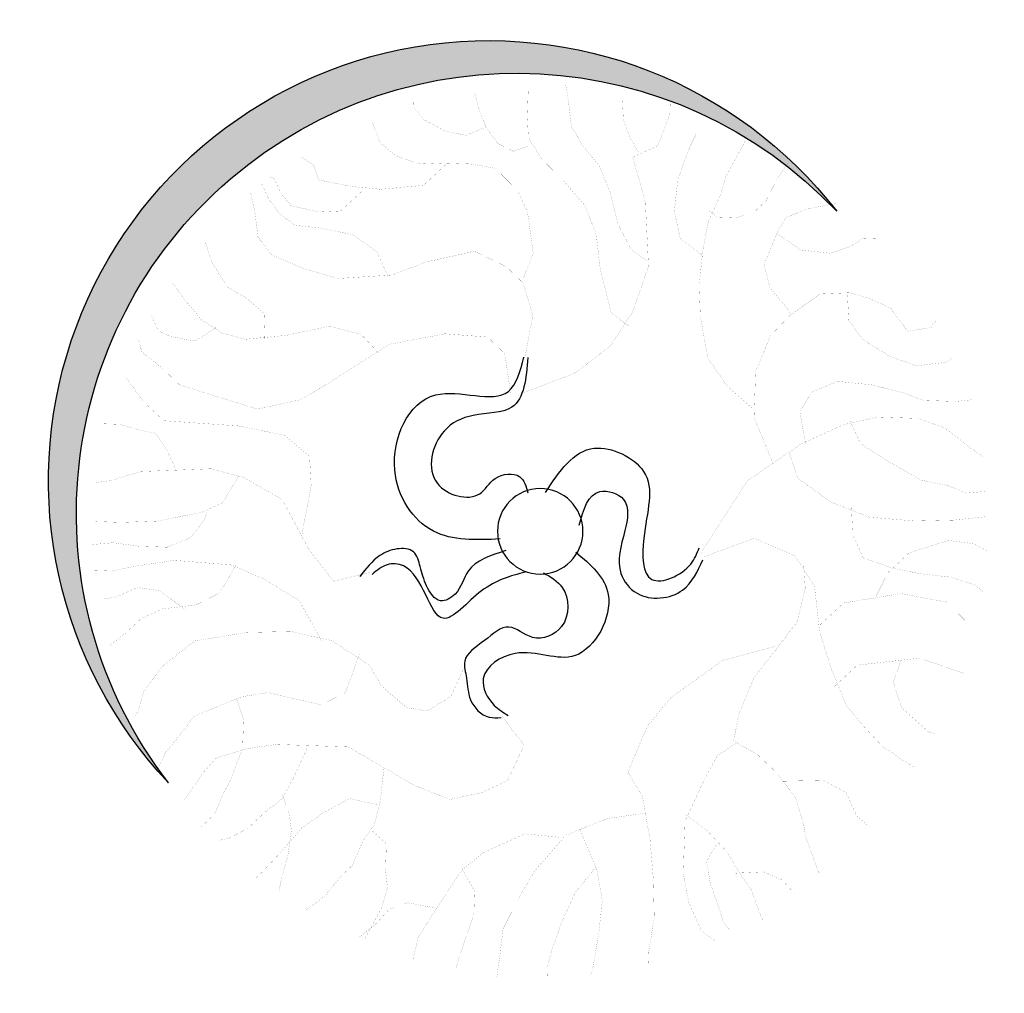
# Model space of a CAD drawing. Extents: x 1001570 to 1336582, y -3430 to 131379.
# Drawn here: x 1179228 to 1180412, y 80230 to 81401 of the extents above; entities that cross this region are included whole.
import ezdxf

# ---------------------------------------------------------------- set-up
doc = ezdxf.new("R2010")
doc.units = 0
doc.header["$LTSCALE"] = 100
doc.header["$MEASUREMENT"] = 0
doc.layers.add('CAY', color=106, linetype='CONTINUOUS')

# ---------------------------------------------------------------- blocks, each defined once
blk = doc.blocks.new('09CAYVAI')
at = {"layer": 'CAY'}
h = blk.add_hatch(color=7, dxfattribs=at)
edge = h.paths.add_edge_path()
edge.add_arc((242.3939935350645, 221.8991175219453), 2001.616907252898, 314.6592503719306, 500.2572844145086)
edge.add_arc((110.2189651800436, 77.86614662050124), 2001.616907252898, -39.742715585491396, 134.6592503719307, ccw=False)
at = {"layer": 'CAY', "const_width": 0.3888000000000001}
for points in [[(-442.0051685746585, 1246.529744498148), (-369.1815129540919, 1295.032127213359), (-304.4493139559054, 1408.204035529521), (-263.9914848248591, 1553.71086565575), (-207.3507424490526, 1674.96650442445), (-134.5270868284861, 1755.80349093055), (-77.88634445267962, 1844.72420788911), (-61.70343120784673, 1949.812385752739), (-45.5205179630866, 2030.649372258842)], [(-385.364426198852, 1739.636030025482), (-344.9071430869517, 1804.30555562651), (-312.5407705782854, 1885.142860151784), (-304.4493139559054, 1982.147307562878)], [(-369.1815129540919, 947.4326718122538), (-288.2664007111453, 1004.018784979999), (-231.6256583353388, 1198.027679802188), (-207.3507424490526, 1359.701652814314), (-150.7100000732462, 1489.041022035548), (-45.5205179630866, 1602.212930351714), (51.57805354376615, 1691.133965329518), (116.3102525419527, 1788.138412740689), (124.4017091643327, 1885.142860151784), (124.4017091643327, 2014.482229373018)], [(116.3102525419527, 1747.719760478016), (181.0424515401537, 1723.46856912041), (253.8661071607203, 1755.80349093055), (310.5068495365267, 1828.556746984039), (342.873222045193, 1901.310321056852), (367.1475919123332, 1982.147307562878)], [(310.5068495365267, 1828.556746984039), (399.5139644209994, 1788.138412740689), (496.6119899087789, 1804.30555562651), (593.7105614155589, 1852.807938341644), (642.2598471689853, 1909.394051509389), (642.2598471689853, 1933.644924847744)], [(-694.0279153495794, 1278.753359582661), (-590.1630755071965, 1351.388312487852), (-559.0039511659561, 1475.905556336256), (-569.3903259463405, 1621.175462146562), (-621.3227458675683, 1776.82169893786), (-673.2546197696647, 1890.962293786102)], [(116.3102525419527, 1149.525297087057), (75.85242341090634, 1262.697205403219), (108.2187959195726, 1448.622687792122), (156.768081672999, 1545.627135203293), (261.9575637831003, 1642.631582614387), (375.2390485347132, 1658.799043519455), (496.6119899087789, 1658.799043519455), (601.8020180380117, 1650.715313066921), (715.0835027896246, 1683.050234876984), (787.9071584101912, 1739.636030025482), (820.2735309188574, 1812.389286079047), (828.3649875412375, 1836.640477436576)], [(-943.3030941560864, 593.9097904932751), (-829.05187953329, 687.2974053603684), (-735.5734144712915, 811.8143311895255), (-694.0279153495794, 998.59019696221), (-683.6415405691951, 1143.860102772516), (-694.0279153495794, 1299.506339563814), (-714.8006649104354, 1434.399914393205), (-766.7330848316778, 1558.916840222362), (-787.5058343925193, 1641.928124108468), (-839.438254313689, 1745.692387975723), (-870.5973786550021, 1807.9510099)], [(-1067.940137540267, 1714.563077013656), (-1016.00826363817, 1631.551793127554), (-974.4622184973996, 1538.163860241213), (-922.5297985761572, 1486.281887317171), (-839.438254313689, 1455.152576355107), (-756.3467100512062, 1455.152576355107), (-714.8006649104354, 1486.281887317171)], [(480.429076663946, 1658.799043519455), (585.6191047931788, 1553.71086565575), (779.8157017878111, 1529.459674298221), (909.2800997841841, 1537.543404750755), (1063.018867647785, 1561.794596108284), (1087.293783533998, 1626.464121709316), (1152.025982532257, 1666.882773971989)], [(860.7308140307578, 1521.375943845687), (957.8293855376105, 1424.371496434593), (1054.927411025405, 1416.287765982059), (1184.391809021778, 1440.538957339588), (1232.941094775204, 1497.124752488082), (1265.30746728387, 1561.794596108284), (1289.58183715101, 1569.878326560822)], [(-1099.099807900639, 1029.719189905027), (-1088.713433120181, 1050.472169886176), (-1005.62134283864, 1143.860102772516), (-974.4622184973996, 1247.624048620524), (-1005.62134283864, 1330.635650525874), (-1036.781013199026, 1413.646934412056), (-1067.940137540267, 1465.528907336022), (-1161.418602602265, 1507.03486729832), (-1296.442566785903, 1538.163860241213)], [(731.2664160343847, 1133.357836181985), (787.9071584101912, 1246.529744498148), (901.1886431618041, 1319.283318570888), (1046.835954403025, 1343.53450992849), (1160.117439154637, 1351.618240381027), (1232.941094775204, 1400.120305076987), (1289.58183715101, 1472.87356113048), (1321.948209659677, 1537.543404750755)], [(-1026.394638418555, 1392.893954430907), (-1140.645853041409, 1320.259001525716), (-1275.669817225047, 1309.882670544801), (-1358.76136148753, 1341.011981506865), (-1421.080156189157, 1382.517623449916), (-1493.785325671241, 1382.517623449916)], [(1281.49038052863, 826.1770330435575), (1289.58183715101, 947.4326718122538), (1370.49694939403, 1012.102515432533), (1459.50406427843, 1060.604580128496), (1499.961893409476, 1117.190693296165), (1540.419176521449, 1181.860218897193), (1564.694092407663, 1254.613474950685), (1572.785549030043, 1262.697205403219)], [(-1358.76136148753, 1123.107122791367), (-1369.147736267987, 1008.966527943121), (-1431.466530969614, 925.9552440570187), (-1556.104120372867, 853.3202911518274), (-1680.741709776106, 811.8143311895255), (-1815.765673959744, 832.5673111706783), (-1846.924798301057, 853.3202911518274)], [(-1047.167387979411, 344.8756208157138), (-953.6894689365436, 552.4038305309768), (-953.6894689365436, 759.9323582655634), (-1016.00826363817, 925.9552440570187), (-1099.099807900639, 1019.342858924112), (-1234.123772084276, 1123.107122791367), (-1369.147736267987, 1133.483453772355), (-1452.23928053047, 1112.730791810376), (-1556.104120372867, 1071.225149867325), (-1639.195664635336, 967.4608860000699), (-1743.060504477733, 988.2135479619719), (-1763.833254038589, 1019.342858924112)], [(763.632788543051, 785.758698800204), (844.5479007859976, 866.5956853062307), (990.1952120272181, 898.9306071163701), (1184.391809021778, 850.4282244011592), (1370.49694939403, 826.1770330435575), (1475.68697752319, 850.4282244011592), (1572.785549030043, 907.014019549657), (1637.517748028229, 979.7675936223932), (1710.341403648883, 1068.688310580954)], [(1508.053350031856, 858.5119548536968), (1508.053350031856, 874.6794157587647), (1597.059918897256, 810.0095721385624), (1710.341403648883, 826.1770330435575), (1766.982146024689, 850.4282244011592), (1799.348518533268, 915.0977500021909)], [(156.768081672999, 624.0844077688307), (189.1339081625338, 801.9258416860284), (270.0495664246118, 874.6794157587647), (464.2461634191859, 882.7631462112986), (715.0835027896246, 826.1770330435575), (974.0122987823706, 648.3355991264361), (1111.568153401211, 559.4148821677991), (1305.764750395771, 510.9124994526683), (1661.792117895457, 607.9169468637629), (1742.707776157462, 680.6702029173284), (1839.805801645256, 753.4237769900647), (1855.988714890016, 810.0095721385624)], [(-1192.577726943506, 438.2632356828108), (-1161.418602602265, 583.533141493117), (-1213.351022523435, 676.921074379381), (-1327.601691127216, 728.8030473034232), (-1483.398950890769, 718.4267163225086), (-1628.809289854878, 687.2974053603684), (-1722.287208897818, 656.1680943983083), (-1867.698093880987, 656.1680943983083), (-1940.403263362998, 666.5447433984664)], [(1083.403397648697, -61.05396513378946), (1048.204824215529, 173.376444123991), (1059.937682026633, 302.3128829985289), (1177.266260137098, 396.0849830977495), (1388.457700735977, 431.2496398922376), (1728.710577256425, 442.9711921570197), (1822.57343974484, 525.0217399915309), (1904.703444422135, 630.5153923556063)], [(-1389.920485828843, 552.4038305309768), (-1441.852905749998, 448.6398846829688), (-1566.490495153252, 376.0049317777775), (-1722.287208897818, 292.9933298724281), (-1846.924798301057, 272.2406679105225), (-1930.016888582599, 241.1113569483859), (-2013.108432845082, 251.4876879293734)], [(1658.313430390088, 208.5407828992356), (1705.244861634288, 302.3128829985289), (1763.909150689607, 384.3637488522145), (1834.306297555871, 396.0849830977495), (1928.169160044272, 419.5280876273828), (2022.032022532687, 419.5280876273828)], [(-1119.872557461495, 396.7575937396832), (-1161.418602602265, 282.6169988915135), (-1317.215316346759, 178.852735024182), (-1493.785325671241, 116.5941130999818), (-1701.514459336962, 106.2177821190671), (-1878.084468661371, 116.5941130999818), (-2023.494807625466, 137.3470930811309)], [(1376.724842924945, 208.5407828992356), (1447.121989791209, 79.60434402470128), (1540.984852279624, 32.71813496542745), (1740.443435067456, -14.16775607459567), (1904.703444422135, -25.88930833937411), (2022.032022532687, -25.88930833937411)], [(-1410.693781408758, 158.10007306228), (-1421.080156189157, 33.58282921387581), (-1473.012576110385, -70.18143465337926), (-1608.036540294022, -111.6870765964304), (-1732.674129697276, -132.4397385584089), (-1867.698093880987, -142.8163875585706), (-1981.948762484695, -173.9456985206343), (-2023.494807625466, -205.0746914635238)], [(-1524.944450012481, -267.3333133877277), (-1587.263244714108, -132.4397385584089), (-1680.741709776106, -39.0521236913155), (-1857.311173081456, 23.20649823288841), (-1971.562387704311, 12.83016725197376), (-2033.881182405938, -18.29914371016639)], [(1517.51913665756, 32.71813496542745), (1529.251994468592, -2.446203809740837), (1587.916283523824, -84.49706966342274), (1693.512003823256, -131.3829607034459), (1822.57343974484, -131.3829607034459), (1939.902017855304, -119.6614084386674), (2033.764880343719, -131.3829607034459)], [(977.8076773492648, -529.914465630256), (1083.403397648697, -354.0918176964478), (1247.663407003376, -260.3197175971545), (1400.190558547009, -201.7119562731059), (1658.313430390088, -189.9904040083275), (1846.039155366903, -225.1550608027392), (1939.902017855304, -248.5981653323761), (2022.032022532687, -248.5981653323761)], [(1376.724842924945, -201.7119562731059), (1447.121989791209, -330.6487131668146), (1552.717710090656, -389.2561564716925), (1705.244861634288, -412.6992610013294), (1799.107724122703, -459.5854700605996), (1869.50487098904, -529.914465630256), (1939.902017855304, -588.5219089350612)], [(-1275.669817225047, -391.8505572361319), (-1389.920485828843, -277.7096443687151), (-1649.582039415734, -225.8276714446729), (-1857.311173081456, -256.956982406813), (-1981.948762484695, -371.0975772549791)], [(1599.649141334856, -412.6992610013294), (1716.977719445393, -330.6487131668146), (1822.57343974484, -318.9271609020361), (1916.43630223324, -365.8133699613027), (1975.100591288472, -377.5346042069141), (1998.566306910536, -377.5346042069141)], [(-1088.713433120181, -485.2381721032252), (-849.8246290941461, -557.8731250084165), (-621.3227458675683, -734.2723417808593), (-517.4579060251854, -869.1659166101781), (-434.3663617627026, -1087.070775325676), (-434.3663617627026, -1076.694126325518), (-507.0715312447137, -1190.83472117376), (-548.6175763854844, -1387.986917927356), (-569.3903259463405, -1564.386134699802), (-579.7767007267976, -1740.785351472172), (-559.0039511659561, -1896.431588263466), (-559.0039511659561, -1969.066541168657)], [(-1358.76136148753, -661.6373888756716), (-1462.625655310854, -557.8731250084165), (-1743.060504477733, -516.3674830653617), (-1950.789638143455, -578.6261049895656)], [(-1659.968414196192, -526.7438140462764), (-1628.809289854878, -630.5080779136078), (-1670.355334995649, -744.6486727617739), (-1794.992378379829, -848.4129366291054), (-1826.152048740216, -858.7892676100164)], [(801.8148101835541, -588.5219089350612), (860.4790992387861, -764.344556868793), (966.074819538233, -822.952318192918), (1095.136255459729, -799.5092136632811), (1212.46483357028, -776.0661091336478), (1329.793411680745, -799.5092136632811), (1540.984852279624, -893.2813137625744), (1599.649141334856, -975.3318615970129), (1670.046288201193, -1069.103961696306), (1693.512003823256, -1127.711723020358)], [(1353.259127302808, -811.2307659280632), (1318.060553869713, -905.0028660273565), (1318.060553869713, -1033.939622921065), (1364.991985113913, -1174.597614060382), (1400.190558547009, -1244.926609630038), (1435.389131980177, -1338.698709729331), (1494.053421035409, -1397.306471053384)], [(1024.739108593465, -1022.218070656283), (1083.403397648697, -1162.8760617956), (1130.334828892897, -1256.648161894893), (1200.731975759161, -1315.255923218945), (1282.861980436544, -1397.306471053384), (1364.991985113913, -1444.192362093407), (1411.923416358113, -1455.913914358262)], [(-1140.645853041409, -1097.447106306667), (-1327.601691127216, -1087.070775325676), (-1431.466530969614, -1138.952748249718), (-1483.398950890769, -1242.717012116973), (-1535.331370812011, -1284.2226540601)], [(672.753920281044, -1104.268618490722), (684.4862320730172, -1256.648161894893), (707.9519476951536, -1362.141814258968), (754.8833789393539, -1432.470809828625), (801.8148101835541, -1549.686014457555), (848.7462414276815, -1596.572223516749), (919.1433882940182, -1690.344323616042), (989.5405351602967, -1748.95176692092), (1013.006250782433, -1760.673319185702)], [(696.219089884049, -1268.369714159675), (825.2805258056178, -1244.926609630038), (942.609103916082, -1315.255923218945), (1036.471966404497, -1385.584918788601), (1130.334828892897, -1502.800123417455), (1212.46483357028, -1596.572223516749), (1235.930549192344, -1620.015010027215)], [(1130.334828892897, -1233.20537538443), (1130.334828892897, -1233.20537538443), (1095.136255459729, -1326.977475483724), (1083.403397648697, -1397.306471053384), (1095.136255459729, -1514.52167568231), (1118.601971081865, -1608.293775781603), (1130.334828892897, -1678.622771351264)], [(-704.4142901300511, -1263.469674078951), (-808.2785839533753, -1336.104626984066), (-901.7570490153157, -1429.492559870407), (-953.6894689365436, -1512.503843756513), (-1016.00826363817, -1595.515445661862), (-1057.553762759868, -1699.279391509946), (-1078.327058339797, -1740.785351472172)], [(-527.8442808055697, -1263.469674078951), (-351.2748175002198, -1294.598985041015), (-164.3184333953541, -1377.610586946364), (-29.29446921164345, -1543.633154718649), (43.41070027036767, -1678.526729547968), (105.7294949719944, -1813.42030437736), (116.1164157715248, -1937.937230206593), (126.5027905519091, -2031.325163092861)], [(-849.8246290941461, -1387.986917927356), (-849.8246290941461, -1398.363248908267), (-808.2785839533753, -1470.998201813458), (-829.05187953329, -1574.762465680713), (-870.5973786550021, -1678.526729547968), (-891.3706742349168, -1740.785351472172), (-922.5297985761572, -1782.290993415299)], [(-226.6372280969808, -1346.481275984301), (-309.7287723594491, -1522.880492756671), (-340.8878967006895, -1668.150398567053), (-330.5015219203051, -1813.42030437736), (-309.7287723594491, -1969.066541168657), (-299.3423975789919, -2010.572183111712)], [(-143.5451378154394, -1387.986917927356), (22.63795070951164, -1377.610586946364), (209.5943348143919, -1470.998201813458), (303.0722538573318, -1554.009485699564), (417.3234684801137, -1740.785351472172), (490.0286379621975, -1865.302277301402), (510.8019335421122, -1969.066541168657)], [(719.6848055061855, -1385.584918788601), (649.2882046589802, -1444.192362093407), (649.2882046589802, -1561.407566722333), (637.5553468478756, -1643.458114556772), (661.0210624700121, -1737.230214656065), (707.9519476951536, -1831.002314755358), (731.4176633172174, -1877.888523814629)], [(-943.3030941560864, -1522.880492756671), (-1067.940137540267, -1512.503843756513), (-1151.032227821808, -1543.633154718649), (-1202.964101723977, -1595.515445661862), (-1213.351022523435, -1605.891776642853)], [(-309.7287723594491, -1512.503843756513), (-216.2503072974505, -1637.021087604917), (-164.3184333953541, -1761.53801343415), (-122.7723882545833, -1886.055257282551), (-101.9996386937273, -1979.442872149648), (-101.9996386937273, -2020.948514092699)], [(303.0722538573318, -1543.633154718649), (240.7534591557051, -1647.397418585904), (240.7534591557051, -1751.161682453159), (271.9131295160187, -1854.925946320414), (303.0722538573318, -1958.690210187669), (313.4591746567894, -2000.195852130797)], [(406.9370936997293, -1730.40870247201), (541.9610578833526, -1709.656040510108), (625.0526021458354, -1740.785351472172), (687.3713968474622, -1813.42030437736), (760.076566329546, -1875.678608282393)]]:
    blk.add_lwpolyline(points, dxfattribs=at)
at = {"layer": 'CAY', "color": 7, "const_width": 0.3888000000000001}
for points in [[(108.2187959195726, 624.0844077688307), (-126.435630206106, 721.0888551799253), (-288.2664007111453, 850.4282244011592), (-385.364426198852, 1012.102515432533), (-450.0966251970385, 1222.278871159793), (-425.8222553298983, 1513.292213393153), (-361.0900563317118, 1715.384838667876), (-474.3715410833247, 1771.970951835618), (-522.9202808176924, 1917.477463942676), (-522.9202808176924, 1974.063577110344)], [(100.1273392971925, 769.5912378951361), (67.76096678852628, 979.7675936223932), (116.3102525419527, 1125.274423748699), (197.2253647849138, 1198.027679802188), (342.873222045193, 1262.697205403219), (561.3441889069654, 1206.111410254722), (715.0835027896246, 1141.441566634519), (957.8293855376105, 1117.190693296165), (1119.659610023591, 1157.609027539591), (1265.30746728387, 1214.195140707256), (1330.039666282057, 1295.032127213359), (1346.222579526817, 1400.120305076987), (1370.49694939403, 1497.124752488082)], [(-735.5734144712915, -70.18143465337926), (-932.9161733566289, 261.8640189103644), (-1171.80497738265, 438.2632356828108), (-1358.76136148753, 531.6511685690748), (-1514.558075232097, 573.156810512126), (-1701.514459336962, 573.156810512126), (-1826.152048740216, 531.6511685690748), (-1940.403263362998, 448.6398846829688), (-2002.722058064624, 407.1339247206706)], [(766.6162367503857, -213.4335085379607), (930.8762461050501, -260.3197175971545), (1048.204824215529, -119.6614084386674), (1177.266260137098, 103.0474485543346), (1353.259127302808, 196.8195486536279), (1505.786278846441, 231.9838874288725), (1822.57343974484, 208.5407828992356), (1963.367733477367, 161.6548918592125), (2033.764880343719, 149.9333395943577)], [(-745.9603352708218, -90.9340966152813), (-974.4622184973996, 2.453518251812056), (-1161.418602602265, -70.18143465337926), (-1254.896521645132, -205.0746914635238), (-1286.056192005519, -412.6032191981067), (-1348.374986707146, -589.0024359704803), (-1421.080156189157, -744.6486727617739), (-1493.785325671241, -827.6599566479563), (-1587.263244714108, -921.0478895342203), (-1701.514459336962, -993.6828424394116), (-1743.060504477733, -1014.435822420561)], [(-1202.964101723977, -111.6870765964304), (-1213.351022523435, -215.4513404636855), (-1182.191352163121, -371.0975772549791), (-1078.327058339797, -516.3674830653617), (-995.2349680582556, -630.5080779136078), (-932.9161733566289, -796.5309637050632), (-912.1434237957728, -921.0478895342203), (-1026.394638418555, -983.3065114584206), (-1119.872557461495, -1066.317795344603), (-1202.964101723977, -1170.082059211858), (-1244.510146864748, -1294.598985041015), (-1254.896521645132, -1346.481275984301), (-1317.215316346759, -1502.127512775598), (-1327.601691127216, -1512.503843756513)], [(320.7681859495642, -623.6865657294729), (379.4324750047963, -764.344556868793), (485.0281953042286, -834.6738704576965), (578.8910577926436, -822.952318192918), (696.219089884049, -729.1802180936247), (754.8833789393539, -635.4081179943314), (930.8762461050501, -529.914465630256), (1118.601971081865, -494.7498088357679), (1318.060553869713, -506.4713611006227), (1552.717710090656, -553.3575701598165), (1693.512003823256, -670.5724567695725), (1775.642008500639, -787.7876613984263), (1799.107724122703, -881.5597614977196), (1810.840581933735, -905.0028660273565)], [(144.7753187838534, -846.3954227224749), (39.17959848442115, -975.3318615970129), (109.5767453506851, -1139.432957265966), (226.9053234611492, -1198.040718590015), (367.6996171937644, -1233.20537538443), (531.9596265484288, -1174.597614060382), (684.4862320730172, -1092.547066225943), (837.0133836166497, -1010.496518391428), (1165.533402326066, -1010.496518391428), (1294.594838247576, -1033.939622921065), (1435.389131980177, -1080.825513961088), (1494.053421035409, -1151.154509530745), (1552.717710090656, -1244.926609630038), (1576.183425712792, -1280.091266424453)], [(-922.5297985761572, -931.4242205152077), (-839.438254313689, -993.6828424394116), (-787.5058343925193, -1097.447106306667), (-704.4142901300511, -1294.598985041015), (-704.4142901300511, -1398.363248908267), (-704.4142901300511, -1533.256823737662), (-735.5734144712915, -1668.150398567053), (-797.8922091729182, -1792.66732439621), (-860.211003874545, -1834.172966339265)]]:
    blk.add_lwpolyline(points, dxfattribs=at)
at = {"layer": 'CAY'}
blk.add_circle((0, 0), 194.4301185073903, dxfattribs=at)
at = {"layer": 'CAY', "color": 7}
for centre, start, end in [((242.3939935350645, 221.8991175219453), 314.6592503719306, 140.2572844145086), ((110.2189651800436, 77.86614662050124), 320.2572844145086, 134.6592503719307)]:
    blk.add_arc(centre, 2001.616907252898, start, end, dxfattribs=at)
for points in [[(83.18655158096226, 787.9975540810992), (148.4489350977092, 559.8003214576638), (322.4815937963431, 516.3340910477091), (453.0063608298369, 440.2686648591189), (474.7603066623997, 201.2050336427819), (280.6854719207186, 161.43673067696), (213.0566417476221, 232.9745172867842), (101.6676590981951, 244.8976937345724), (61.88580157788238, 173.3595891055775)], [(181.231374138908, -41.25440676238577), (485.6375525882177, -16.12580038775195), (670.546911193509, 255.5376626456418), (496.5142524949624, 603.2665518676222), (166.882538955746, 631.157473152798), (102.1503399575595, 788.7900579674897)], [(-17.67791346283047, 177.333875248376), (-232.2475740579102, 385.936035856259), (-460.6653703474003, 288.1371764435207), (-471.5426162732183, -16.12580038775195), (-515.0505079383438, -200.8564845819819), (-689.0831666369631, -124.7910583933917), (-725.1870396909071, -49.42845467222651)], [(-176.8047975251829, 34.25798400955682), (-264.878765816291, 190.3383170307061), (-373.6490409980906, 157.7388032329), (-384.5262869239086, 16.47403142937765), (-373.6490409980906, -179.1236873962516), (-449.7881244215969, -266.055830196914), (-656.451974878597, -244.3227149919367), (-743.4683042279066, -103.0579431884144)], [(-164.8704586767126, -88.94647651505147), (-319.2639034071472, -276.9222287898192), (-177.8624364669813, -559.4520904160381), (94.06379750678025, -559.4520904160381), (235.4652644470189, -678.9837470145831), (181.0801268560899, -798.5157216323751), (115.8177433393284, -841.9816340230827)], [(153.3838554670656, -92.92076265792275), (320.4673294411041, -192.2791883061982), (376.866731387272, -298.6553439947966), (442.1291149040189, -331.2548577926027), (507.3914984207804, -266.055830196914), (540.0226901791466, -179.1236873962516), (572.6538819375273, -113.9243417813195), (648.7929653609463, -103.0579431884144), (724.9320487844525, -135.6574569862969), (811.9483781337622, -233.4563163990351)], [(61.88580157788238, -188.3045841440762), (256.8167942237778, -279.7144375066091), (427.8780171346007, -410.86747031696), (616.1617736026528, -179.1236873962516), (690.4378399537527, -176.3817257155351), (757.5632405428187, -222.5895997869593)], [(-21.65566239960026, -188.3045841440762), (-109.1759673520864, -251.894116487405), (-112.6000529502344, -429.0537172054173), (17.92471408327401, -483.3863462082772), (126.6949892651464, -439.9201157983189), (235.4652644470189, -505.1194614131782), (322.4815937963431, -602.9183208259929), (311.6048938895838, -678.9837470145831), (289.8504020379623, -776.7826064273977), (202.8340726886527, -852.8483506351586), (148.4489350977092, -852.8483506351586)]]:
    blk.add_spline(points, degree=3, dxfattribs=at)
blk = doc.blocks.new('A$C33EA63E4')
at = {"layer": 'CAY', "xscale": 0.0035, "yscale": 0.0035, "zscale": 0.0035}
blk.add_blockref('09CAYVAI', (7.118888544252059, 7.109713772997338), dxfattribs=at)

msp = doc.modelspace()

# ---------------------------------------------------------------- block references
at = {"layer": 'CAY', "linetype": 'Continuous', "xscale": -75.5938914032312, "yscale": 75.59389140271469, "zscale": 75.59389140271489, "rotation": 357.9999999998013}
msp.add_blockref('A$C33EA63E4', (1180373.088249192, 80229.67541766904), dxfattribs=at)

doc.saveas('drawing.dxf')
